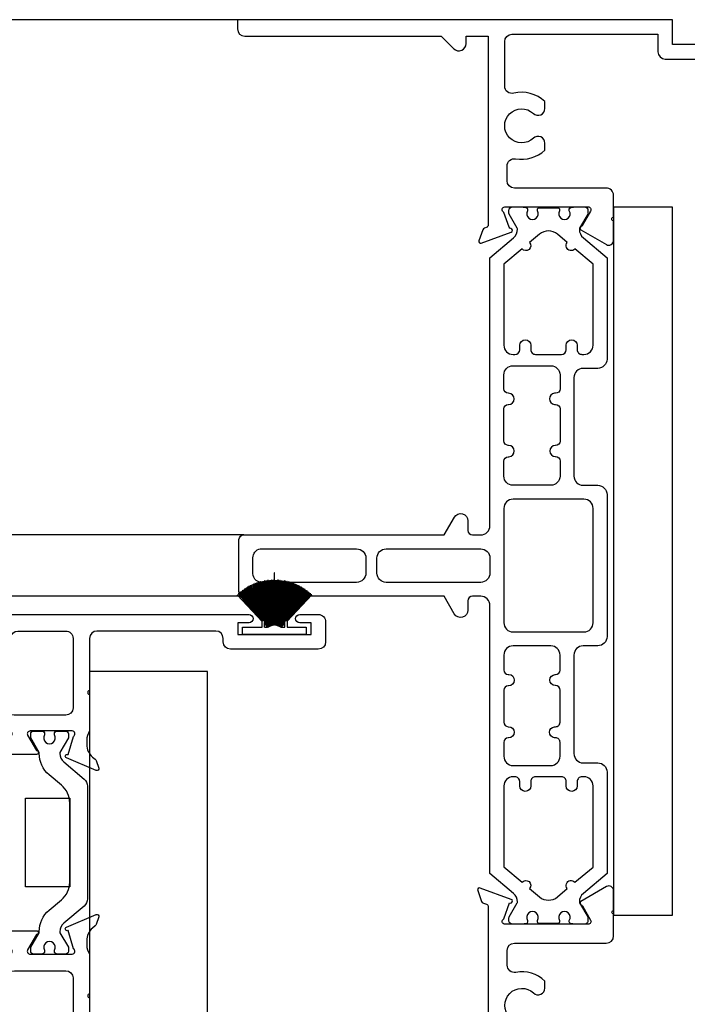
# Model space of a CAD drawing. Units: inches. Extents: x 0 to 166, y 0 to 105.
# Drawn here: x 140 to 143, y 45 to 49 of the extents above; entities that cross this region are included whole.
import ezdxf

# ---------------------------------------------------------------- set-up
doc = ezdxf.new("R2010")
doc.units = ezdxf.units.IN
doc.header["$MEASUREMENT"] = 0
doc.layers.get('0').update_dxf_attribs({"color": 4})

# ---------------------------------------------------------------- blocks, each defined once
blk = doc.blocks.new('S-10960')
at = {"linetype": 'Continuous'}
blk.add_lwpolyline([(0.03099999999999881, -0.0699999995012357), (0.8631593731030716, -0.06999999950124192), (0.9160796833198503, -0.1229203097180296, 0.6681786379192842), (0.9689999935366362, -0.1009999995012443), (0.9689999935366345, -0.06999999950124192), (1.061999999999999, -0.06999999950124192), (1.061999999999999, -0.8690829957510076, -0.3152987888789565), (1.054104241719907, -0.8803593072004374), (1.046838199455809, -0.8830039303054917, 0.2216946626428062), (1.039666129726287, -0.8901760000350087), (1.022891528234737, -0.9362638388533959, 0.6370702608076212), (1.033145230347634, -0.9465175409662905), (1.160129945896426, -0.9002988842997688, 0.810062767867694), (1.157943885143057, -0.8847821573270425, -0.2985338303181599), (1.150957765025785, -0.8794783057427971), (1.128454079644028, -0.8161056678564442, -0.8224304949657624), (1.132999862466935, -0.7929999999999997), (1.485197069245382, -0.7929999999999993, -0.577350301391395), (1.495589373479365, -0.8110000009488694), (1.460220210595729, -0.8722611744171438, -0.1722774778586103), (1.456146003875942, -0.8757347743609172, 0.6315589052962773), (1.455, -0.8901365782042756), (1.562999999999999, -0.9524904072767555, 0.577350269189622), (1.592999999999998, -0.935169899201064), (1.593, -0.8521271421172862, -1.000000047123313), (1.592999999999998, -0.8371271421172857), (1.593, -0.7439999973555302, 0.4142135623731034), (1.561999999999998, -0.7129999973555337), (1.172999999999998, -0.712999997355535, -0.4142135623730867), (1.141999999999998, -0.6819999973555362), (1.141999999999999, -0.6198071258360969, -0.4680645750971717), (1.178559112691534, -0.5893096461683767, 0.2398879949593001), (1.301999908931327, -0.5523958033914207), (1.301999908931322, -0.5227656499522446, 0.6586945614571899), (1.253512650840335, -0.501884794122037, -2.32353828638665), (1.253479099341392, -0.3973064799870629, 0.6581786351756536), (1.301952977924241, -0.3764351673152468), (1.301999908931327, -0.3468272298986204, 0.2555722741219685), (1.170351020239128, -0.3116616431731147, -0.4862059897205701), (1.131999999999998, -0.2815458250463578), (1.131999999999998, -0.09300000000000352, -0.4142135623731034), (1.162999999999998, -0.06200000000000117), (1.780999999999999, -0.06200000000000472), (1.780999999999997, -0.1360000000000028, 0.4142135623730949), (1.811999999999999, -0.1670000000000016), (1.971, -0.1670000000000016), (1.970999999999998, -0.2089999999999996, 0.4142135623730867), (2.001999999999999, -0.2399999999999984), (2.25, -0.2400000000000002, 0.4142135623730867), (2.280999999999999, -0.2090000000000032), (2.280999999999999, -0.1670000000000016), (2.342999999999998, -0.1670000000000051), (2.342999999999998, -0.105000000000004), (2.206, -0.1050000000000022, 0.9999999999999999), (2.206, -0.1400000000000006), (2.230999999999998, -0.1400000000000006), (2.230999999999998, -0.1900000000000013), (2.020999999999997, -0.1900000000000013), (2.020999999999997, -0.1400000000000006), (2.045999999999999, -0.1400000000000023, 0.9999999999999999), (2.045999999999999, -0.105000000000004), (1.842999999999998, -0.105000000000004), (1.842999999999998, 0), (0, 0), (-1.77635683940025e-15, -0.038999999501236, 0.4142135623730867)], format="xyb", close=True, dxfattribs=at)
blk = doc.blocks.new('20-0853')
at = {"linetype": 'Continuous'}
blk.add_lwpolyline([(-1.477296914064468, 1.488140116305679), (-1.442995497282964, 1.42883188835334, -0.1343133710374724), (-1.441937972183664, 1.424813329489382, -0.2227339938388502), (-1.458813777303426, 1.388435087158385), (-1.559000000275624, 1.30436886441337), (-1.559000000275621, 0.8744956705337081, 0.414213562373095), (-1.520000000275624, 0.8354956705337067), (-1.45800000027562, 0.8354956705337089, -0.414213562373095), (-1.419000000275619, 0.7964956705337087), (-1.41900000027562, 0.378995670530081, -0.414213562373095), (-1.45800000027562, 0.3399956705300795), (-1.520000000275624, 0.3399956705300817, 0.414213562373095), (-1.559000000275622, 0.3009956705300816), (-1.559000000275619, -0.300995670530078, 0.414213562373095), (-1.520000000275624, -0.339995670530076), (-1.458000000275619, -0.3399956705300806, -0.4142135623730884), (-1.419000000275619, -0.378995670530081), (-1.419000000275616, -0.7966956705337047, -0.4142135623730883), (-1.458000000275619, -0.8356956705337062), (-1.520000000275624, -0.8356956705337075, 0.414213562373095), (-1.559000000275622, -0.8746956705337077), (-1.559000000275672, -1.304368864411806), (-1.458813777358201, -1.388435087110923, -0.2241686090640334), (-1.441939700842035, -1.425071538860546, -0.1259757616837023), (-1.44299549728291, -1.428831888353344), (-1.477296914064442, -1.488140116305622, 0.1318447351246534), (-1.478354809802609, -1.492082277133687), (-1.478354809802608, -1.503751968520007, 0.4142135623731117), (-1.462606778322616, -1.519499999999997), (-1.42264748656148, -1.519499999999995, 0.04463227282306097), (-1.421250118747955, -1.519375015623173, -0.01577025514249503), (-1.406267570760628, -1.517158526261486, 0.3808223020092797), (-1.399299691752612, -1.509336823115962), (-1.399299691752613, -1.502957108350774, -1.80916295558213), (-1.357961109117629, -1.502957108350774), (-1.357961109117634, -1.507688976389982, 0.4142135623731281), (-1.350087093377626, -1.51556299212999), (-1.271976857910296, -1.51556299212999, 0.414213562373095), (-1.264102842170303, -1.507688976389993), (-1.264102842170305, -1.502957108350774, -1.809162955582404), (-1.222764259535299, -1.502957108350774), (-1.222764259535296, -1.509336823115966, 0.3808223020090222), (-1.215796380527282, -1.517158526261488, -0.01577025514247371), (-1.200813832540002, -1.519375015623166, 0.04463227282283804), (-1.199416464726428, -1.519500000000001), (-1.159457172965305, -1.519499999999997, 0.4142134901783265), (-1.143709145367007, -1.503751968519985), (-1.14370914536701, -1.49208227713374, 0.1318446626060389), (-1.144767041105172, -1.488140118550696), (-1.179068457886681, -1.428831890598357, -0.1343134448153145), (-1.180125982963641, -1.424813329451922, -0.2227339757038778), (-1.163250177830943, -1.388435090385997), (-1.063, -1.304315203142597), (-1.062999999999999, -0.1690000000000005, -0.414213562373095), (-1.023999999999999, -0.129999999999999), (-0.9889999999999981, -0.1299999999999972, -0.414213562373095), (-0.969999999999998, -0.1489999999999974), (-0.969999999999998, -0.1890000000000001, 0.7673269879789634), (-0.9121532124826812, -0.2044999999999995), (-0.8691406174280534, -0.129999999999999), (-0.01999999999999957, -0.1299999999999999, 0.414213562373095), (0, -0.1099999999999994), (-1.77635683940025e-15, 0.1099999999999994, 0.414213562373095), (-0.01999999999999957, 0.129999999999999), (-0.8694836554407335, 0.129999999999999), (-0.912677050460565, 0.2048131547257457, 0.7673269879790205), (-0.969999999999998, 0.1894535166888893), (-0.9699999999999971, 0.1490000000000009, -0.414213562373095), (-0.9889999999999972, 0.129999999999999), (-1.023999999999999, 0.1300000000000003, -0.414213562373095), (-1.063, 0.1690000000000005), (-1.062999999999998, 1.304315203141048), (-1.163250177831738, 1.388435090385116, -0.2241685913713635), (-1.180124254377917, 1.425071538951361, -0.1259758311940165), (-1.179068457887281, 1.428831890598683), (-1.144767041105748, 1.488140118550962, 0.1318446625959708), (-1.143709145367582, 1.49208227713369), (-1.143709145367582, 1.50375196852001, 0.414213490168151), (-1.159457172965318, 1.5195), (-1.199416464726454, 1.519499999999997, 0.04463227282305336), (-1.200813832539978, 1.519375015623174, -0.01577025514249748), (-1.215796380527306, 1.517158526261487, 0.3808223020065878), (-1.222764259535248, 1.509336823115966), (-1.222764259535243, 1.502957108350827, -1.809162955589619), (-1.264102842170137, 1.502957108350671), (-1.264102842170136, 1.507688976389982, 0.414213562373095), (-1.271976857910143, 1.515562992129993), (-1.350087093377637, 1.51556299212999, 0.4142135623730621), (-1.357961109117631, 1.50768897639), (-1.357961109117628, 1.502957108350778, -1.80916295558208), (-1.399299691752637, 1.502957108350771), (-1.399299691752637, 1.509336823115966, 0.3808223020089903), (-1.406267570760651, 1.517158526261491, -0.01577025514249992), (-1.421250118747955, 1.519375015623174, 0.04463227282210367), (-1.422647486561506, 1.519499999999995), (-1.462606778322629, 1.519500000000004, 0.4142135623731776), (-1.478354809802637, 1.503751968519996), (-1.478354809802632, 1.492082277133743)], format="xyb", dxfattribs=at)
for points in [[(-1.23620569439247, 0.9145956705337106, -0.414213562373095), (-1.256205694392469, 0.8945956705337075), (-1.365858256119449, 0.8945956705337101, -0.414213562373095), (-1.385858256119449, 0.9145956705337106), (-1.385858256119449, 0.9330956705337101, 0.9999999999999999), (-1.432858256119449, 0.9330956705337101), (-1.43285825611945, 0.9145956705337106, -0.414213562373095), (-1.452858256119449, 0.8945956705337075), (-1.461000000275604, 0.8945956705337088, -0.414213562373095), (-1.500000000275604, 0.933595670533709), (-1.500000000275604, 1.276856712582241), (-1.422945189424908, 1.341513375945997, 1.000000000027169), (-1.39077132281465, 1.368510455553711), (-1.348956444616352, 1.403597304427624, -0.363970234266177), (-1.273107506673342, 1.40359730442762), (-1.231292627697968, 1.368510454903472, 0.9999999999670827), (-1.199118761087861, 1.341513375295577), (-1.121999999999997, 1.276803051309898), (-1.121999999999997, 0.933595670533709, -0.414213562373095), (-1.160999999999997, 0.8945956705337088), (-1.16920569439247, 0.8945956705337075, -0.414213562373095), (-1.189205694392471, 0.9145956705337106), (-1.189205694392469, 0.9330956705337101, 0.9999999999999999), (-1.236205694392471, 0.9330956705337101)], [(-1.141824324324321, 0.5093470218814318), (-1.140999999999998, 0.5093470218814335, 0.414213562373095), (-1.121999999999998, 0.5283470218814337), (-1.121999999999997, 0.6634099481004299, 0.414213562373095), (-1.140999999999997, 0.6824099481004318), (-1.141824324324321, 0.6824099481004322, -0.9999999999999999), (-1.141824324324321, 0.7299813929669767), (-1.140999999999997, 0.7299813929669785, 0.414213562373095), (-1.121999999999997, 0.7489813929669786), (-1.121999999999996, 0.8078000000000003, 0.414213562373095), (-1.160999999999997, 0.8468000000000018), (-1.321000000275611, 0.8468000000000018, 0.414213562373095), (-1.360000000275611, 0.8078000000000003), (-1.360000000275612, 0.7486956705337029, 0.4142135623731086), (-1.341000000275611, 0.7296956705337063), (-1.335976738304065, 0.7296956705337045, -0.855746670535609), (-1.335976738304048, 0.6826956705337079), (-1.341000000275612, 0.682695670533704, 0.414213562373095), (-1.360000000275611, 0.6636956705337056), (-1.36000000027561, 0.5274181916522522, 0.414213562373095), (-1.34100000027561, 0.5084181916522486), (-1.339652413979746, 0.5084181916522503, -0.9999999999999999), (-1.339652413979746, 0.4618932701775567), (-1.34100000027561, 0.4618932701775549, 0.414213562373095), (-1.36000000027561, 0.4428932701775565), (-1.360000000275609, 0.378995670530081, 0.4142135623731018), (-1.321000000275609, 0.3399956705300808), (-1.160999999999997, 0.3399956705300795, 0.414213562373095), (-1.121999999999997, 0.378995670530081), (-1.121999999999998, 0.4420268809526924, 0.414213562373095), (-1.140999999999998, 0.4610268809526925), (-1.143561321194908, 0.4610268809526907, -0.9646982311063508)], [(-1.500000000275621, 0.2419956705300805, -0.4142135623730884), (-1.461000000275622, 0.2809956705300785), (-1.160999999999998, 0.2809956705300785, -0.4142135623731083), (-1.121999999999997, 0.2419956705300805), (-1.121999999999998, -0.2419956705300805, -0.414213562373095), (-1.160999999999997, -0.2809956705300771), (-1.461000000275621, -0.2809956705300785, -0.4142135623730883), (-1.50000000027562, -0.241995670530077)], [(-1.063, 0.03199999999998226), (-1.062999999999999, -0.03199999999998226, 0.414213562373095), (-1.023999999999999, -0.07099999999998374), (-0.6235000000000017, -0.07099999999998952, 0.4142135623731086), (-0.584500000000002, -0.03199999999998937), (-0.5845000000000002, 0.03199999999999292, 0.414213562373095), (-0.6234999999999999, 0.07099999999999085), (-1.023999999999998, 0.07099999999998374, 0.414213562373095)], [(-0.5374999999999996, -0.03199999999998937, 0.4142135623730883), (-0.4984999999999999, -0.07099999999999085), (-0.1059999999999413, -0.07099999999999795, 0.4761028222314055), (-0.05899999999999928, -0.03282933063200133), (-0.05899999999999928, 0.03282933063200488, 0.3549191627292176), (-0.0900000000000567, 0.0710000000000015), (-0.4984999999999999, 0.0709999999999944, 0.414213562373095), (-0.5374999999999996, 0.03199999999999292)], [(-1.360000000275601, -0.7486956705337064, -0.414213562373095), (-1.341000000275602, -0.7296956705337045), (-1.335976738304065, -0.7296956705337077, 0.8557466705356093), (-1.335976738304047, -0.682695670533704), (-1.341000000275602, -0.6826956705337055, -0.414213562373095), (-1.360000000275602, -0.6636956705337056), (-1.360000000275605, -0.5274181916522487, -0.414213562373095), (-1.341000000275604, -0.5084181916522503), (-1.339652413979746, -0.5084181916522486, 0.9999999999999999), (-1.339652413979747, -0.4618932701775549), (-1.341000000275606, -0.4618932701775529, -0.414213562373095), (-1.360000000275606, -0.442893270177553), (-1.360000000275605, -0.378995670530081, -0.414213562373095), (-1.321000000275605, -0.3399956705300795), (-1.160999999999997, -0.3399956705300795, -0.414213562373095), (-1.121999999999997, -0.378995670530081), (-1.121999999999998, -0.4420268809526924, -0.414213562373095), (-1.140999999999998, -0.4610268809526887), (-1.143561321194906, -0.4610268809526907, 0.9646982311063459), (-1.141824324324321, -0.5093470218814313), (-1.140999999999998, -0.5093470218814318, -0.414213562373095), (-1.121999999999998, -0.5283470218814337), (-1.121999999999998, -0.6634099481004299, -0.414213562373095), (-1.140999999999998, -0.6824099481004298), (-1.141824324324321, -0.6824099481004282, 0.9999999999999999), (-1.141824324324321, -0.7299813929669765), (-1.140999999999998, -0.7299813929669767, -0.414213562373095), (-1.121999999999998, -0.7489813929669786), (-1.121999999999998, -0.8080000000000034, -0.4142135623731086), (-1.160999999999999, -0.8469999999999998), (-1.321000000275601, -0.8470000000000013, -0.414213562373095), (-1.3600000002756, -0.8079999999999998)], [(-1.50000000027567, -0.9335956705337125, -0.4142135623731221), (-1.46100000027567, -0.8945956705337075), (-1.452858256119449, -0.894595670533707, -0.414213562373095), (-1.432858256119449, -0.9145956705337106), (-1.43285825611945, -0.9330956705337101, 0.9999999999999999), (-1.385858256119449, -0.9330956705337066), (-1.385858256119448, -0.914595670533707, -0.414213562373095), (-1.365858256119449, -0.8945956705337075), (-1.256205694392469, -0.8945956705337075, -0.414213562373095), (-1.236205694392469, -0.914595670533707), (-1.236205694392471, -0.9330956705337066, 0.9999999999999999), (-1.18920569439247, -0.9330956705337101), (-1.189205694392469, -0.9145956705337106, -0.414213562373095), (-1.16920569439247, -0.894595670533707), (-1.160999999999998, -0.8945956705337075, -0.414213562373095), (-1.121999999999997, -0.933595670533709), (-1.121999999999998, -1.27680305131171), (-1.199118761086972, -1.341513375296639, 0.9999999999999217), (-1.23129262769797, -1.368510454903469), (-1.273107506671372, -1.403597304427773, -0.3639702342661868), (-1.348956444614383, -1.403597304427775), (-1.390771322813912, -1.36851045555283, 1.000000000000079), (-1.422945189424911, -1.341513375945996), (-1.50000000027562, -1.276856712580731)]]:
    blk.add_lwpolyline(points, format="xyb", close=True, dxfattribs=at)
blk = doc.blocks.new('S-10958')
at = {"linetype": 'Continuous'}
blk.add_lwpolyline([(-1.041023525837912, 0.2714573833377809, 0.6583025022467606), (-1.089504103473943, 0.2923223568976778, -2.323538896267473), (-1.089504103473938, 0.3969006763923335, 0.6583025022467159), (-1.041023525837904, 0.4177656499522371), (-1.041023525837902, 0.4473958033914049, 0.2398515914985024), (-1.164445086602454, 0.4843131510627819, -0.46802261140591), (-1.201, 0.5148113958835214), (-1.201, 0.577, -0.414213562373095), (-1.17, 0.6080000000000023), (-0.7810000000000006, 0.6080000000000011, 0.414213562373095), (-0.75, 0.6390000000000011), (-0.75, 0.732127193422562, -0.9999999999999999), (-0.75, 0.7471271934225623), (-0.750000000000008, 0.8301699421997526, 0.5773503335969479), (-0.7800000033161263, 0.8474904483255621), (-0.8883609158449923, 0.7849282183903827, 0.6457506078877948), (-0.8869113292103599, 0.7704174448705411, -0.1826757505753991), (-0.8825335282650881, 0.7668348706554333), (-0.8474105017863298, 0.7060000314252457, -0.5773512022827286), (-0.8578027856656618, 0.6880000000000006), (-1.209999992443702, 0.6880000000000007, -0.8054287333987723), (-1.214996148551561, 0.7109104731408102), (-1.190673078966871, 0.7792175882190701, 1.116643308627724), (-1.183624753342392, 0.7934734700431498), (-1.315624753342375, 0.8415175409662807, 0.637070260807421), (-1.325878455455277, 0.8312638388533777), (-1.309103853963935, 0.785176000035568, 0.2216946626429349), (-1.301931784234413, 0.7780039303060438), (-1.288895758280092, 0.7732592048855502, -0.3152987888789748), (-1.281, 0.7619828934361195), (-1.281, -0.03500000049876206), (-1.374000006463363, -0.03500000049876206), (-1.374000006463364, -0.004000000498763256, 0.668177485574496), (-1.426920246827508, 0.01792037957043746), (-1.479840626896927, -0.03500000049876206), (-2.312476422026154, -0.03500000049876206, 0.4666156539393732), (-2.342999999999999, -0.0714139812592086), (-2.343, -0.1050000000000004), (-1.842999767774831, -0.1049999999999986), (-1.842999767774831, -0.4549525965987655), (-2.288452720226151, -0.4549525965987655, 0.9999999999999999), (-2.288452720226151, -0.5050000001987639), (-1.780999767774832, -0.5050000001987645), (-1.780999767774832, -0.1049999999999986), (-0.5, -0.1049999999999986), (-0.5, 1.77635683940025e-15), (-0.2794999999999987, 0), (-0.2795000000000005, 0.01750000000000007, 0.414213562373095), (-0.2970000000000006, 0.03500000000000009), (-0.3219999999999992, 0.03500000000000014), (-0.3219999999999992, 0.08500000000000085), (-0.1120000000000001, 0.08500000000000085), (-0.1120000000000001, 0.03500000000000014), (-0.1370000000000005, 0.03500000000000014, 0.414213562373095), (-0.1545000000000005, 0.01750000000000007), (-0.1544999999999987, 0), (0, 0), (0, 0.06199999999999939), (-0.06199999999999939, 0.06200000000000117), (-0.06199999999999939, 0.104000000000001, 0.414213562373095), (-0.09299999999999997, 0.135000000000001), (-0.3410000000000011, 0.1350000000000016, 0.414213562373095), (-0.3719999999999999, 0.104000000000001), (-0.3719999999999999, 0.06200000000000117), (-0.5310000000000006, 0.06200000000000117, 0.414213562373095), (-0.5620000000000012, 0.03100000000000236), (-0.5620000000000012, -0.04299999999999748), (-1.180000000000001, -0.04299999999999926, -0.414213562373095), (-1.211, -0.01199999999999868), (-1.211, 0.1765401065456089, -0.486162890982175), (-1.172653179054858, 0.20665694937483, 0.2555351386199921), (-1.041023525837914, 0.2418272298986115)], format="xyb", close=True, dxfattribs=at)
blk = doc.blocks.new('H-10884')
at = {"linetype": 'Continuous'}
for points in [[(-0.6305549618471344, -0.6507271814178606, 0.6490419996838104), (-0.6198988687487024, -0.660727106116827), (-0.493880483023875, -0.6077797334826283, 0.9705915366368295), (-0.4996326582350115, -0.5928571157264386), (-0.5010639892016702, -0.5934584979264912), (-0.5232318496427535, -0.5161499812352051, -0.7964315269802866), (-0.5179977062293002, -0.4933516599431051), (-0.3400934288558961, -0.493351659943031, -0.577350269188692), (-0.3297011240105192, -0.5113516599430348), (-0.367236744254166, -0.5763652612986365, 1.029593926567767), (-0.3677030453298169, -0.5923516599431551), (-0.22429466032834, -0.5923516599430814, 1.029593926623487), (-0.2247609614048649, -0.5763652612987613), (-0.2622965816485712, -0.5113516599430494, -0.5773502691896423), (-0.2519042768031579, -0.4933516599431051), (-0.07399999942951219, -0.4933516599431056, -0.7964315269876379), (-0.06876585601625607, -0.5161499812353014), (-0.09093371645731807, -0.5934584979265054), (-0.09236504742399099, -0.5928571157264511, 0.9705915366410244), (-0.09811722263516032, -0.60777973348263), (0.02790116308967505, -0.6607271061168283, 0.6490419996833113), (0.03855725618811512, -0.6507271814178708), (0.02733588399722464, -0.6184149421559191, 0.133787413447376), (0.02377235447127468, -0.6132088750915408), (0.01266126948251944, -0.6037632536362572, -0.2200100613321212), (-0.01199999942952346, -0.5504303420024605), (-0.0119999994295128, -0.5325434958275466, -0.1496639304423997), (0, -0.4933516599431051), (0, -0.188352285368051), (-0.1878157293012599, -0.188352285368051), (-0.1878157291417644, -0.06999965722577173), (-0.05280593403959699, -0.06999965740769909, -0.4142277423137845), (-0.04480593405975775, -0.07800004472330002, 0.3938383620841229), (-0.03682556126997305, -0.08544000011426434), (0, -0.08544000016385311), (0, 0), (-1.267499999429515, 0, 0.9999999999999746), (-1.267499999429515, -0.03499999999999659), (-1.219999999989301, -0.03499999999999659), (-1.219999999989301, -0.08500000000000085), (-1.52999999998929, -0.08500000000000085), (-1.529999999429517, -0.03499999999999659), (-1.482499999429512, -0.03499999999999659, 0.9999999999999999), (-1.482499999429512, 0), (-1.561000000006185, 0, 0.4142135624157249), (-1.592000000006185, -0.03100000000451431), (-1.591999999993811, -0.1160000000045152, 0.4142135623304995), (-1.560999999993811, -0.1470000000000029), (-1.188999999763928, -0.147000000000002, 0.4142135602437957), (-1.157999999763928, -0.1160000002253696), (-1.157999999654876, -0.1009996557348458, -0.4142135606384555), (-1.126999999613105, -0.06999965596021251), (-0.6229977062295102, -0.06999965663936081, -0.4142135619784185), (-0.5919977062712816, -0.1009996566393596), (-0.5919977065695576, -0.3223524880825686, -1.000000043852811), (-0.5919977065911173, -0.3383524880825641), (-0.5919977062295185, -0.4933516599431016, -0.1496639316089927), (-0.5799977062295127, -0.5325434958276425), (-0.5799977062295145, -0.5504303420025103, -0.2200100613318505), (-0.6046589751415423, -0.6037632536362447), (-0.6157700601303091, -0.6132088750915443, 0.1337874134471095), (-0.619333589656244, -0.6184149421559231)], [(-0.2424274022285395, -0.2555040966912614), (-0.2424274022285395, -0.23764380269031, -0.3743606943521243), (-0.2578157291482963, -0.2199713871027065), (-0.2578157292084775, -0.1009996570739915, 0.4142135618302555), (-0.2888157291667053, -0.06999965708967437), (-0.4909999993877392, -0.06999965681722742, 0.4142135627677715), (-0.5219999994295099, -0.1009996568172298), (-0.5219999994295108, -0.3955822764556451, 0.414213562373095), (-0.4909999994295102, -0.4265822764556413), (-0.272408113202431, -0.4265822764556297, 0.3653067635203717), (-0.2418540115734986, -0.4008212528488571, -0.5953879091138212), (-0.1906277380529726, -0.3834499747636748, 2.221032959908443), (-0.1888166365612136, -0.2756514593802208, -0.6679050324880234)]]:
    blk.add_lwpolyline(points, format="xyb", close=True, dxfattribs=at)
blk = doc.blocks.new('H-11154')
for points in [[(-1.340084580821844, 0.1159999999999997, 0.414213562373095), (-1.371084580821844, 0.1470000000000056), (-1.743084580821844, 0.1469999999999997, 0.414213562373095), (-1.774084580821849, 0.1159999999999997), (-1.774084580821844, 0.03100000000000592, 0.414213562373095), (-1.743084580821844, 1.4210854715202e-14), (-1.664584580821824, 1.873501354054952e-16, 0.9999999999999999), (-1.664584580821824, 0.03499999999999659), (-1.712084580821838, 0.03499999999999659), (-1.712084580821838, 0.08500000000000796), (-1.40208458082185, 0.08500000000000796), (-1.40208458082185, 0.03499999999999659), (-1.449584580821835, 0.03499999999999667, 0.9999999999999999), (-1.449584580821835, 0), (0, 0), (0.5059154191781658, 0.2690000000000055), (0.5059154191781658, 0.3190000000000026), (0.02191541917815698, 0.3190000000000026), (0.02191541917816287, 0.2879999999999967, 0.414213562373095), (0.05291541917816289, 0.257000000000005), (0.2710677058955326, 0.257000000000009, -0.7812856265066688), (0.2804571371512594, 0.2193410481428231), (-0.0004125244534947115, 0.07000000000000739), (-0.1510845814841701, 0.07000000000001332, -0.414213562373095), (-0.1820845814841761, 0.1010000000000133), (-0.1820845814841816, 0.5066504563524671, -0.1496639335808166), (-0.1940845817865693, 0.5458422926844264), (-0.1940845817865903, 0.5637291388594041, -0.220010065581483), (-0.1694233128745424, 0.617062051628082), (-0.1583122278857978, 0.6265076730833652, 0.1337873948554831), (-0.1547486990278202, 0.631713739579908), (-0.1435273268369294, 0.6640259788418441, 0.6490420851153405), (-0.1541834193043314, 0.6740259053578797), (-0.2802018050291647, 0.621078532723689, 0.9705915178640642), (-0.2744496298215751, 0.6061559149760143), (-0.2730183189496529, 0.6067572887331494), (-0.2508504517559667, 0.5294487484927276, -0.796432069849448), (-0.2560845808218346, 0.5066504202461033), (-0.4339888581956473, 0.5066504202461137, -0.5773485104768963), (-0.4443810997273516, 0.5246504202459477), (-0.4068454611318443, 0.5896640533879208, 1.029588660316254), (-0.4063792417206713, 0.6056504568000065), (-0.5495641926533068, 0.6056473360173357, 1.058787386735292), (-0.5490984533555832, 0.5896801970759071), (-0.5117857054027997, 0.52465045680002, -0.5773502691897097), (-0.5221780102482114, 0.506650456800017), (-0.7000822876218251, 0.5066504568000173, -0.7964315269875357), (-0.7053164310350866, 0.5294487780922026), (-0.6831485705940139, 0.6067572947834776), (-0.6817172396273428, 0.6061559125834071, 0.9705915366363883), (-0.6759650644161894, 0.6210785303396023), (-0.8019834501410227, 0.6740259029738052, 0.6490419996834811), (-0.812639543239456, 0.6640259782748359), (-0.8014181710485806, 0.6317137390128899, 0.133787413447266), (-0.7978546415226333, 0.6265076719485165), (-0.7867435565338945, 0.6170620504932613, -0.2200100613320037), (-0.7620822876218512, 0.5637291388595003), (-0.7620822876218443, 0.5449127097394069, -0.1531351976756303), (-0.7740822876218232, 0.506650456800017), (-0.7740822876218232, 0.3380000000000081, -0.9999999999999999), (-0.7740822876218232, 0.3219999999999983), (-0.7740822876218232, 0.1010000000000133, -0.414213562373095), (-0.8050822876218291, 0.07000000000001327), (-1.309084580821846, 0.07000000000000739, -0.414213562373095), (-1.340084580821846, 0.1010000000000133)], [(-0.4244130590043257, 0.405836444284933, 0.4110382786033649), (-0.4554112332286735, 0.4364999999999952), (-0.6730822876218383, 0.4364999999999952, 0.414213562373095), (-0.7040822876218383, 0.4055000000000035), (-0.70408228762183, 0.1010000000000133, 0.414213562373095), (-0.6730822876218383, 0.07000000000001327), (-0.2830845808218214, 0.07000000000000739, 0.414213562373095), (-0.2520845808218214, 0.1010000000000133), (-0.2520845808218439, 0.1701750958079487, 0.4898293249828557), (-0.290787611124866, 0.2002028050803956, -0.2529091242481459), (-0.4144137664155295, 0.2310220315929735, -0.9999999999999595), (-0.3726196656184698, 0.2768178080201169, 2.264405061381779), (-0.3725484826178121, 0.3832470677381501, -0.6474594963284319)]]:
    blk.add_lwpolyline(points, format="xyb", close=True)
blk = doc.blocks.new('20-7190')
for p, q in [((-0.02287315585242666, -0.03186390220567148), (-0.1349337363942844, -0.1872609373504712)), ((-0.1341226346989473, -0.1878458425050216), (-0.02206205415706108, -0.03244880736017919)), ((-0.02206205415706108, -0.03244880736018096), (-0.1300398605214887, -0.1907100015169227)), ((-0.1292138092215573, -0.1912735964511452), (-0.02123600285712968, -0.03301240229440339)), ((-0.02123600285713323, -0.03301240229440339), (-0.1250578675367429, -0.1940305151191417)), ((-0.1242174263779354, -0.1945724179319992), (-0.02039556169835421, -0.03355430510730173)), ((-0.02039556169835421, -0.03355430510730173), (-0.1199911333190364, -0.197220228123431)), ((-0.1191368717978705, -0.1977400716128166), (-0.01954130017716338, -0.03407414859664293)), ((-0.01954130017716693, -0.03407414859664293), (-0.1148430911694014, -0.200276979128688)), ((-0.1139755881472944, -0.2007744110402463), (-0.01867379715508477, -0.03457158050824383)), ((-0.01867379715508477, -0.03457158050824383), (-0.1096172294844209, -0.2031986968310093)), ((-0.1087370727954458, -0.203673380096836), (-0.01779364046613452, -0.03504626377411491)), ((-0.01779364046613452, -0.03504626377411491), (-0.1043170893924668, -0.205983401427245)), ((-0.1034248754450289, -0.2064350143942821), (-0.01690142651865045, -0.03549787674106142)), ((-0.01690142651865401, -0.03549787674106319), (-0.09894626235416482, -0.2086292059565338)), ((-0.09804259572685581, -0.2090574426045357), (-0.01599775989136631, -0.03592611338910956)), ((-0.01599775989136631, -0.03592611338910956), (-0.09350838772873615, -0.2111343175789511)), ((-0.0925938807606812, -0.2115388877278406), (-0.01508325292333268, -0.03633068353804525)), ((-0.01508325292332913, -0.03633068353804703), (-0.08800715030795914, -0.2134970387903596)), ((-0.08708242268385646, -0.2138776682968633), (-0.01415852529922645, -0.03671131304455066)), ((-0.01415852529922645, -0.03671131304455066), (-0.08244627781925118, -0.2157157685726663)), ((-0.08151195614948747, -0.2160721995160753), (-0.01322420362948051, -0.03706774398800761)), ((-0.01322420362948407, -0.03706774398800938), (-0.07682953839970708, -0.2177890034786998)), ((-0.07588625579576558, -0.2181209943356457), (-0.01228092102550704, -0.03739973484486114)), ((-0.01228092102550349, -0.03739973484485937), (-0.07116073804278145, -0.219715338650964)), ((-0.07020913368819492, -0.2200226644590746), (-0.01132931667092052, -0.03770706065296991)), ((-0.01132931667092052, -0.03770706065296991), (-0.06544371801924243, -0.2214934687736054)), ((-0.06448443673650672, -0.2217759212839443), (-0.01037003538821324, -0.03798951316340471)), ((-0.01037003538821324, -0.03798951316340649), (-0.0596823522742902, -0.2231221889569053)), ((-0.05871604408791598, -0.2233795767750841), (-0.009403727201799938, -0.03824690098143968)), ((-0.009403727201799938, -0.0382469009814379), (-0.05388054480249949, -0.2246003955537308)), ((-0.05290786449853968, -0.2248325442696029), (-0.00843104689786145, -0.03847904969740767)), ((-0.00843104689786145, -0.03847904969740767), (-0.04804222700242278, -0.2259270869073955)), ((-0.04706383368476708, -0.2261338392132366), (-0.00745265358019509, -0.03868580200319904)), ((-0.04349999999999454, -0.03100000000000058), (-0.04349999999999454, -0.04650595581629524)), ((-0.02474417558105202, -0.03100000000000058), (-0.04349999999999454, -0.05434479521380098)), ((-0.02607091000774986, -0.03100000000000058), (-0.04349999999999454, -0.05157290409866455)), ((-0.04349999999999454, -0.05311993054619535), (-0.02476028983254253, -0.03100000000000058)), ((-0.02745795119636796, -0.03100000000000058), (-0.04349999999999454, -0.04896580799966621)), ((-0.04349999999999454, -0.05046721412264965), (-0.02611731400936179, -0.03099999999999881)), ((-0.02891148906195795, -0.03100000000000058), (-0.04349999999999454, -0.03100000000000058)), ((-0.02891148906195795, -0.03100000000000058), (-0.04349999999999454, -0.04650595581629524)), ((-0.04349999999999454, -0.04796531570328533), (-0.02753847549696786, -0.03100000000000236)), ((-0.0236687583274886, -0.03125808317190426), (-0.04349999999999454, -0.05730180923868922)), ((-0.04349999999999454, -0.05594141701739019), (-0.0236687583274886, -0.03125808317190426)), ((-0.04349999999999454, -0.05895246718172942), (-0.02287315585243022, -0.03186390220567326)), ((-0.007452653580198643, -0.03868580200320082), (-0.0421713550125915, -0.2271013640303874)), ((-0.04118791165637603, -0.2272825798274933), (-0.006469210223986721, -0.03886701780030677)), ((-0.006469210223986721, -0.03886701780030855), (-0.03627190703078043, -0.2281224312135439)), ((-0.03528408003312222, -0.2282779877071608), (-0.005481383226314307, -0.03902257429382594)), ((-0.00548138322631786, -0.03902257429382594), (-0.03034788061832572, -0.2289895965652295)), ((-0.02935633934677639, -0.2291193883477618), (-0.004489841954779195, -0.03915236607640793)), ((-0.02745795119636796, -0.03100000000000058), (-0.02753847549696786, -0.03100000000000058)), ((-0.02607091000774986, -0.03100000000000058), (-0.02611731400936179, -0.03100000000000058)), ((-0.02474417558105202, -0.03100000000000058), (-0.02476028983254253, -0.03100000000000058)), ((-0.004489841954775642, -0.03915236607640793), (-0.02440328999130514, -0.2297022724801838)), ((-0.02340870633025816, -0.2298062116026216), (-0.003495258293735759, -0.03925630519889545)), ((-0.003495258293735759, -0.03925630519889545), (-0.0184421633004419, -0.2302599760376847)), ((-0.0174452111958594, -0.2303379920692006), (-0.002498306189146149, -0.03933432123031011)), ((-0.002498306189146149, -0.03933432123030833), (-0.01246853990155117, -0.2306623293287853)), ((-0.01146989490430883, -0.2307143694044509), (-0.00149966119191447, -0.03938636130612494)), ((-0.001499661191910917, -0.03938636130612494), (-0.006486467618437075, -0.2309090597123902)), ((-0.005486806426524993, -0.2309350885690087), (-0.000499999999995282, -0.03941239016269549)), ((-0.000499999999995282, -0.03941239016269371), (-0.000499999999995282, -0.2609999999999992)), ((0.0005000000000059401, -0.2310000000000016), (0.0005000000000059401, -0.03941239016274167)), ((0.0005000000000094929, -0.0394123901627399), (0.005486806426539204, -0.2309350885690087)), ((0.006486467618451286, -0.2309090597123902), (0.001499661191921575, -0.03938636130606987)), ((0.001499661191921575, -0.03938636130606987), (0.01146989490431949, -0.2307143694044509)), ((0.01246853990156538, -0.2306623293287871), (0.002498306189174571, -0.03933432123055702)), ((0.002498306189174571, -0.03933432123055525), (0.01744521119587006, -0.230337992069197)), ((0.01844216330045256, -0.2302599760376864), (0.003495258293753523, -0.03925630519899315)), ((0.003495258293753523, -0.03925630519899137), (0.02340870633026881, -0.2298062116026216)), ((0.02440328999131935, -0.2297022724801838), (0.004489841954818274, -0.03915236607665307)), ((0.004489841954818274, -0.03915236607665484), (0.02935633934678705, -0.2291193883477636)), ((0.03034788061833993, -0.2289895965652278), (0.005481383226353387, -0.03902257429396983)), ((0.005481383226353387, -0.0390225742939716), (0.03528408003313999, -0.2282779877071608)), ((0.03627190703079464, -0.2281224312135421), (0.006469210224008037, -0.03886701780035295)), ((0.006469210224008037, -0.03886701780035118), (0.04118791165639024, -0.2272825798274933)), ((0.04217135501260216, -0.2271013640303892), (0.007452653580230617, -0.03868580200329852)), ((0.007452653580227064, -0.03868580200329674), (0.04706383368478129, -0.2261338392132384)), ((0.04804222700243699, -0.2259270869073973), (0.00843104689787566, -0.03847904969740412)), ((0.008431046897872108, -0.03847904969740412), (0.05290786449855034, -0.2248325442696046)), ((0.0538805448025137, -0.2246003955537308), (0.009403727201849676, -0.03824690098158179)), ((0.009403727201849676, -0.03824690098158179), (0.05871604408793019, -0.2233795767750841)), ((0.05968235227430085, -0.2231221889569053), (0.01037003538819548, -0.03798951316330523)), ((0.01037003538819548, -0.03798951316330523), (0.06448443673651738, -0.2217759212839443)), ((0.06544371801925664, -0.2214934687736054), (0.01132931667094539, -0.03770706065301255)), ((0.01132931667094184, -0.03770706065301432), (0.07020913368820558, -0.2200226644590746)), ((0.07116073804279566, -0.219715338650964), (0.01228092102553546, -0.03739973484490555)), ((0.01228092102553191, -0.03739973484490555), (0.07588625579577624, -0.2181209943356457)), ((0.07682953839972129, -0.217789003478698), (0.01322420362947696, -0.03706774398795609)), ((0.01322420362947696, -0.03706774398795609), (0.08151195614950169, -0.2160721995160753)), ((0.08244627781926184, -0.2157157685726663), (0.01415852529923711, -0.03671131304454711)), ((0.01415852529923711, -0.03671131304454711), (0.08708242268387067, -0.2138776682968633)), ((0.0880071503079698, -0.2134970387903596), (0.01508325292331847, -0.03633068353799729)), ((0.01508325292332202, -0.03633068353799551), (0.09259388076069186, -0.2115388877278406)), ((0.09350838772874681, -0.2111343175789511), (0.01599775989139474, -0.03592611338915219)), ((0.01599775989139474, -0.03592611338915219), (0.09804259572686291, -0.2090574426045357)), ((0.09894626235417192, -0.2086292059565338), (0.01690142651874993, -0.03549787674124083)), ((0.01690142651874993, -0.03549787674124261), (0.1034248754450395, -0.2064350143942839)), ((0.1043170893924774, -0.2059834014272433), (0.01779364046614162, -0.03504626377410958)), ((0.01779364046614518, -0.03504626377410958), (0.10873707279546, -0.203673380096836)), ((0.1096172294844315, -0.2031986968310111), (0.01867379715516648, -0.03457158050837172)), ((0.01867379715516293, -0.03457158050837172), (0.1139755881473015, -0.2007744110402463)), ((0.114843091169412, -0.2002769791286898), (0.01954130017722733, -0.03407414859673175)), ((0.01954130017722733, -0.03407414859672997), (0.1191368717978847, -0.1977400716128166)), ((0.1199911333190471, -0.1972202281234328), (0.02039556169838619, -0.03355430510734081)), ((0.02039556169838974, -0.03355430510733903), (0.1242174263779496, -0.1945724179319992)), ((0.1250578675367535, -0.1940305151191417), (0.02123600285719718, -0.03301240229448332)), ((0.02123600285719718, -0.03301240229448332), (0.1292138092215716, -0.1912735964511452)), ((0.1300398605214994, -0.190710001516921), (0.02206205415715701, -0.03244880736030176)), ((0.02206205415715701, -0.03244880736030353), (0.1341226346989579, -0.1878458425050233)), ((0.1349337363942951, -0.187260937350473), (0.02287315585246574, -0.03186390220570701)), ((0.0228731558524693, -0.03186390220570523), (0.04250000000001108, -0.05763919963666453)), ((0.04250000000000398, -0.05598854169362966), (0.02366875832762005, -0.03125808317206236)), ((0.02366875832762361, -0.03125808317206236), (0.04250000000000753, -0.05469674791128654)), ((0.04250000000000398, -0.05310012610769732), (0.02474417558105912, -0.03100000000000058)), ((0.02476028983255318, -0.03100000000000058), (0.02474417558106268, -0.03100000000000058)), ((0.02476028983255318, -0.03100000000000058), (0.04250000000000753, -0.05193955313648502)), ((0.04250000000000398, -0.05039252668895422), (0.02607091000776052, -0.03100000000000058)), ((0.02611731400937245, -0.03100000000000058), (0.02607091000776052, -0.03100000000000058)), ((0.02611731400937245, -0.03100000000000058), (0.04250000000000398, -0.04934729432814144)), ((0.04250000000000398, -0.047845888205158), (0.02745795119637862, -0.03100000000000058)), ((0.02753847549698207, -0.03100000000000058), (0.02745795119638217, -0.03100000000000058)), ((0.02753847549698207, -0.03100000000000058), (0.04250000000000753, -0.04690242752489837)), ((0.04250000000000398, -0.03100000000000058), (0.02891148906196506, -0.03100000000000058)), ((0.04250000000000398, -0.04544306763790829), (0.02891148906196506, -0.03099999999999881)), ((0.04250000000000398, -0.03100000000000058), (0.04250000000000398, -0.04544306763791006)), ((-0.05349999999999255, -0.05713483760015592), (-0.1579675076343356, -0.1681721164901457)), ((-0.1572391827106046, -0.168857348425675), (-0.05349999999999255, -0.05859419748714245)), ((-0.05245974162571443, -0.05900000000000105), (-0.1535626879148531, -0.1722271908324267)), ((-0.1528167739496951, -0.1728932331408277), (-0.05111910443871182, -0.05900000000000105)), ((-0.04979213659989412, -0.05900000000000105), (-0.1490538116352624, -0.1761662388618284)), ((-0.148290814072034, -0.176812640222062), (-0.04848151642468324, -0.05900000000000105)), ((-0.04724011435115827, -0.05900000000000105), (-0.144443934083025, -0.1799865914157177)), ((-0.1436643699412166, -0.1806129138157715), (-0.04595734626785486, -0.05900000000000105)), ((-0.04479310342563991, -0.05900000000000105), (-0.1397361789857108, -0.1836856597614389)), ((-0.1389405765105884, -0.1842914787951244), (-0.04353619431428513, -0.05899999999999928)), ((-0.05349999999999255, -0.05900000000000105), (-0.05349999999999255, -0.05859419748714423)), ((-0.05245974162571443, -0.05900000000000105), (-0.05349999999999255, -0.05900000000000105)), ((-0.04979213659989412, -0.05900000000000105), (-0.05111910443871182, -0.05900000000000105)), ((-0.04724011435115827, -0.05900000000000105), (-0.04848151642467968, -0.05900000000000105)), ((-0.04479310342563991, -0.05900000000000105), (-0.04595734626785486, -0.05900000000000105)), ((-0.04349999999999454, -0.05900000000000105), (-0.04353619431428513, -0.05900000000000105)), ((-0.04349999999999454, -0.04796531570328533), (-0.04349999999999454, -0.04896580799966799)), ((-0.04349999999999454, -0.05046721412264965), (-0.04349999999999454, -0.05157290409866455)), ((-0.04349999999999454, -0.05311993054619535), (-0.04349999999999454, -0.05434479521380275)), ((-0.04349999999999454, -0.05594141701739019), (-0.04349999999999454, -0.05730180923869099)), ((-0.04349999999999454, -0.05895246718172942), (-0.04349999999999454, -0.05900000000000283)), ((0.04250000000000398, -0.04690242752489837), (0.04250000000000398, -0.047845888205158)), ((0.04250000000000398, -0.04934729432814144), (0.04250000000000398, -0.05039252668895422)), ((0.04250000000000398, -0.05193955313648324), (0.04250000000000398, -0.05310012610769554)), ((0.04250000000000398, -0.05469674791128476), (0.04250000000000398, -0.05598854169362788)), ((0.04250000000000398, -0.05763919963666453), (0.04250000000000398, -0.05899999999999928)), ((0.04250000000000398, -0.05900000000000105), (0.04353619431429223, -0.05900000000000105)), ((0.04353619431429578, -0.05900000000000105), (0.1389405765105991, -0.1842914787951262)), ((0.04479310342565412, -0.05900000000000105), (0.04595734626786907, -0.05900000000000105)), ((0.1397361789857214, -0.1836856597614371), (0.04479310342565057, -0.05899999999999928)), ((0.04595734626786552, -0.05900000000000105), (0.1436643699412272, -0.1806129138157715)), ((0.04724011435117248, -0.05900000000000105), (0.04848151642469389, -0.05900000000000105)), ((0.1444439340830392, -0.1799865914157177), (0.04724011435117248, -0.05900000000000105)), ((0.04848151642469389, -0.05900000000000105), (0.1482908140720447, -0.176812640222062)), ((0.04979213659990478, -0.05900000000000105), (0.05111910443872247, -0.05900000000000105)), ((0.1490538116352731, -0.1761662388618284), (0.04979213659990478, -0.05900000000000105)), ((0.05111910443872247, -0.05900000000000105), (0.1528167739497057, -0.1728932331408277)), ((0.05245974162572864, -0.05900000000000105), (0.05250000000000909, -0.05900000000000105)), ((0.1535626879148673, -0.1722271908324267), (0.05245974162572864, -0.05900000000000105)), ((0.1579675076343499, -0.168172116490144), (0.05250000000000909, -0.05607194942176896)), ((0.05250000000000554, -0.05900000000000105), (0.05250000000000554, -0.05753130930875905)), ((0.05250000000000554, -0.05753130930875727), (0.1572391827106188, -0.168857348425675)), ((-0.1579675076343356, -0.168172116490144), (-0.1572391827106046, -0.1688573484256768)), ((-0.1535626879148495, -0.1722271908324267), (-0.1528167739496915, -0.1728932331408277)), ((-0.1490538116352624, -0.1761662388618284), (-0.1482908140720376, -0.176812640222062)), ((-0.144443934083025, -0.1799865914157159), (-0.1436643699412166, -0.1806129138157679)), ((-0.1397361789857143, -0.1836856597614371), (-0.138940576510592, -0.1842914787951244)), ((-0.1349337363942844, -0.187260937350473), (-0.1341226346989473, -0.1878458425050233)), ((-0.1300398605214887, -0.190710001516921), (-0.1292138092215573, -0.1912735964511452)), ((-0.1250578675367429, -0.1940305151191417), (-0.1242174263779354, -0.1945724179319992)), ((-0.1199911333190364, -0.1972202281234328), (-0.1191368717978705, -0.1977400716128166)), ((-0.1148430911694014, -0.2002769791286898), (-0.1139755881472944, -0.2007744110402481)), ((-0.1096172294844209, -0.2031986968310111), (-0.1087370727954458, -0.2036733800968378)), ((-0.1043170893924668, -0.2059834014272433), (-0.1034248754450289, -0.2064350143942821)), ((0.1034248754450395, -0.2064350143942821), (0.1043170893924774, -0.2059834014272433)), ((0.1087370727954564, -0.203673380096836), (0.1096172294844315, -0.2031986968310093)), ((0.113975588147305, -0.2007744110402463), (0.114843091169412, -0.200276979128688)), ((0.1191368717978847, -0.1977400716128166), (0.1199911333190506, -0.1972202281234328)), ((0.1242174263779461, -0.1945724179319992), (0.1250578675367535, -0.1940305151191417)), ((0.1292138092215751, -0.1912735964511452), (0.1300398605215065, -0.190710001516921)), ((0.1341226346989579, -0.1878458425050216), (0.1349337363942951, -0.1872609373504712)), ((0.1389405765106027, -0.1842914787951244), (0.139736178985725, -0.1836856597614371)), ((0.1436643699412308, -0.1806129138157715), (0.1444439340830392, -0.1799865914157195)), ((0.1482908140720447, -0.176812640222062), (0.1490538116352695, -0.1761662388618284)), ((0.1528167739497057, -0.1728932331408277), (0.1535626879148637, -0.1722271908324267)), ((0.1572391827106188, -0.168857348425675), (0.1579675076343499, -0.1681721164901422)), ((-0.09894626235416126, -0.2086292059565338), (-0.09804259572685581, -0.2090574426045357)), ((-0.09350838772873615, -0.2111343175789511), (-0.09259388076067765, -0.2115388877278406)), ((-0.08800715030795914, -0.2134970387903596), (-0.08708242268385646, -0.2138776682968633)), ((-0.08244627781925118, -0.2157157685726663), (-0.08151195614949458, -0.216072199516077)), ((-0.07682953839970708, -0.217789003478698), (-0.07588625579576203, -0.2181209943356439)), ((-0.071160738042785, -0.219715338650964), (-0.07020913368819848, -0.2200226644590746)), ((-0.06544371801924598, -0.2214934687736054), (-0.06448443673651383, -0.2217759212839443)), ((-0.0596823522742902, -0.2231221889569053), (-0.05871604408791598, -0.2233795767750841)), ((-0.05388054480249949, -0.2246003955537308), (-0.05290786449853613, -0.2248325442696029)), ((-0.04804222700242278, -0.2259270869073973), (-0.04706383368477063, -0.2261338392132384)), ((-0.0421713550125915, -0.2271013640303892), (-0.04118791165637958, -0.2272825798274951)), ((-0.03627190703077687, -0.2281224312135421), (-0.03528408003312222, -0.228277987707159)), ((-0.03034788061832572, -0.2289895965652278), (-0.02935633934677639, -0.22911938834776)), ((-0.0244032899913087, -0.2297022724801838), (-0.02340870633025816, -0.2298062116026216)), ((-0.0184421633004419, -0.2302599760376864), (-0.01744521119586295, -0.2303379920692006)), ((-0.01246853990155117, -0.2306623293287871), (-0.01146989490430528, -0.2307143694044527)), ((-0.006486467618437075, -0.2309090597123902), (-0.00548680642652144, -0.2309350885690105)), ((0.0004983241941012295, -0.2610578688471268), (0.0005000000000059401, -0.2310000000000016)), ((0.005486806426535651, -0.2309350885690087), (0.006486467618451286, -0.2309090597123884)), ((0.01146989490431949, -0.2307143694044509), (0.01246853990156538, -0.2306623293287853)), ((0.01744521119587006, -0.2303379920692006), (0.01844216330044901, -0.2302599760376864)), ((0.02340870633026881, -0.2298062116026216), (0.02440328999131935, -0.2297022724801838)), ((0.02935633934678705, -0.2291193883477618), (0.03034788061833638, -0.2289895965652295)), ((0.03528408003313999, -0.2282779877071608), (0.03627190703079464, -0.2281224312135439)), ((0.04118791165638669, -0.2272825798274933), (0.04217135501259861, -0.2271013640303874)), ((0.04706383368478484, -0.2261338392132366), (0.04804222700243699, -0.2259270869073955)), ((0.05290786449855034, -0.2248325442696029), (0.0538805448025137, -0.2246003955537308)), ((0.05871604408792663, -0.2233795767750841), (0.05968235227430085, -0.2231221889569053)), ((0.06448443673652093, -0.2217759212839443), (0.06544371801925308, -0.2214934687736054)), ((0.07020913368820914, -0.2200226644590746), (0.07116073804279566, -0.219715338650964)), ((0.07588625579577624, -0.2181209943356457), (0.07682953839972129, -0.2177890034786998)), ((0.08151195614950524, -0.2160721995160753), (0.08244627781926184, -0.2157157685726645)), ((0.08708242268386712, -0.2138776682968633), (0.0880071503079698, -0.2134970387903596)), ((0.09259388076069186, -0.2115388877278406), (0.09350838772875036, -0.2111343175789511)), ((0.09804259572686647, -0.2090574426045357), (0.09894626235417192, -0.2086292059565338)), ((-0.000499999999995282, -0.261000000000001), (0.0004983241941012295, -0.2610578688471268))]:
    blk.add_line(p, q)
blk.add_lwpolyline([(-0.05349999999999255, -0.05713483760015592), (-0.05349999999999255, -0.03100000000000058), (-0.1349999999999945, -0.03100000000000058), (-0.1349999999999945, -0.0009999999999994458), (0.1350000000000051, -0.0009999999999994458), (0.1350000000000051, -0.03099999999999881), (0.05250000000000554, -0.03100000000000058), (0.05250000000000554, -0.05607194942177074)])

msp = doc.modelspace()

# ---------------------------------------------------------------- linework, layer by layer
for p, q in [((140.9726007692707, 48.99967074313206), (137.6265295917159, 48.99967074313206)), ((140.9990977390662, 46.81717074313241), (137.6265295917159, 46.81717074313241)), ((141.8482383564942, 46.5571707431324), (137.8188530113516, 46.5571707431324))]:
    msp.add_line(p, q)
for points in [[(142.8156007692707, 48.20619380214063), (142.5656007692707, 48.20619380214063), (142.5656007692707, 45.20619380214064), (142.8156007692707, 45.20619380214064)], [(140.8462726493498, 46.23810716193207), (140.3462726493498, 46.23810716193207), (140.3462726493498, 44.73810716193208), (140.8462726493498, 44.73810716193207)], [(140.0747462327918, 45.70122225780491), (140.2622462327918, 45.70122225780491), (140.2622462327918, 45.32622225780491), (140.0747462327918, 45.32622225780491)]]:
    msp.add_lwpolyline(points, close=True)
msp.add_lwpolyline([(140.1972858477781, 45.05342119943347), (140.1972858477782, 45.05796652180842, 1.809096596378019), (140.1559409787333, 45.05796652180842), (140.1559409787333, 45.05342119943338, -0.414213562373095), (140.1439409787333, 45.04142119943338), (140.1088789591735, 45.04142119943338, -0.414213562373095), (140.0968789591735, 45.05342119943338), (140.0968789591735, 45.07084821390518), (140.1322183649426, 45.13205810583208, 0.1337666842194853), (140.1332898783981, 45.13612458998917, -0.2238751109028959), (140.1754812625059, 45.22759523894082), (140.2272396249646, 45.27102590431349, 0.2216939414414897), (140.2622462327918, 45.34609808652875), (140.2622462327918, 45.68174219559495, 0.2216939414414871), (140.2272396249646, 45.75681437781021), (140.1754812625059, 45.80024504318288, -0.2238751109028969), (140.1332898783981, 45.89171569213453, 0.1337666842194923), (140.1322183649426, 45.89578217629163), (140.0968789591735, 45.95699206821853), (140.0968789591735, 45.97441908269032, -0.4142135623730517), (140.1088789591735, 45.98641908269033), (140.1439409787333, 45.98641908269033, -0.414213562373095), (140.1559409787333, 45.97441908269032), (140.1559409787333, 45.96987376031529, 1.809096596378018), (140.1972858477782, 45.96987376031529), (140.1972858477781, 45.97441908269024, -0.4142135623751761), (140.2092858477781, 45.98641908269033), (140.2443478673379, 45.98641908269032, -0.414213562373095), (140.2563478673379, 45.97441908269032), (140.2563478673379, 45.95699158451282), (140.2209984498981, 45.89576491781995, 0.1301369968542475), (140.2199267862551, 45.89181259907356, 0.2232582553006968), (140.2368041323698, 45.85533537254197), (140.3231327523555, 45.78289665484358, -0.2216939414414902), (140.3370639534295, 45.7530209904926), (140.3370639534295, 45.2748192916311, -0.2216939414414935), (140.3231327523555, 45.24494362728012), (140.2368041323698, 45.17250490958173, 0.2232582553006789), (140.2199267862551, 45.13602768305014, 0.130136996854248), (140.220998449898, 45.13207536430375), (140.2563478673379, 45.07084869761088), (140.2563478673379, 45.05342119943338, -0.414213562373095), (140.2443478673379, 45.04142119943338), (140.2092858477781, 45.04142119943338, -0.4142135623752086)], format="xyb", close=True)

# ---------------------------------------------------------------- block references
for name, p in [('S-10960', (140.9726007692707, 48.99967074313206)), ('S-10958', (143.3161977104538, 44.47967074313214))]:
    msp.add_blockref(name, p)
at = {"xscale": -1}
for name, p in [('20-0853', (140.9790977390662, 46.68717074313219)), ('H-10884', (139.7542749428484, 46.47987070607946)), ('H-11154', (139.5721903403518, 44.53467074263337))]:
    msp.add_blockref(name, p, dxfattribs=at)
at = {"rotation": 180}
msp.add_blockref('20-7190', (141.1292749428377, 46.39487070607946), dxfattribs=at)

doc.saveas('drawing.dxf')
